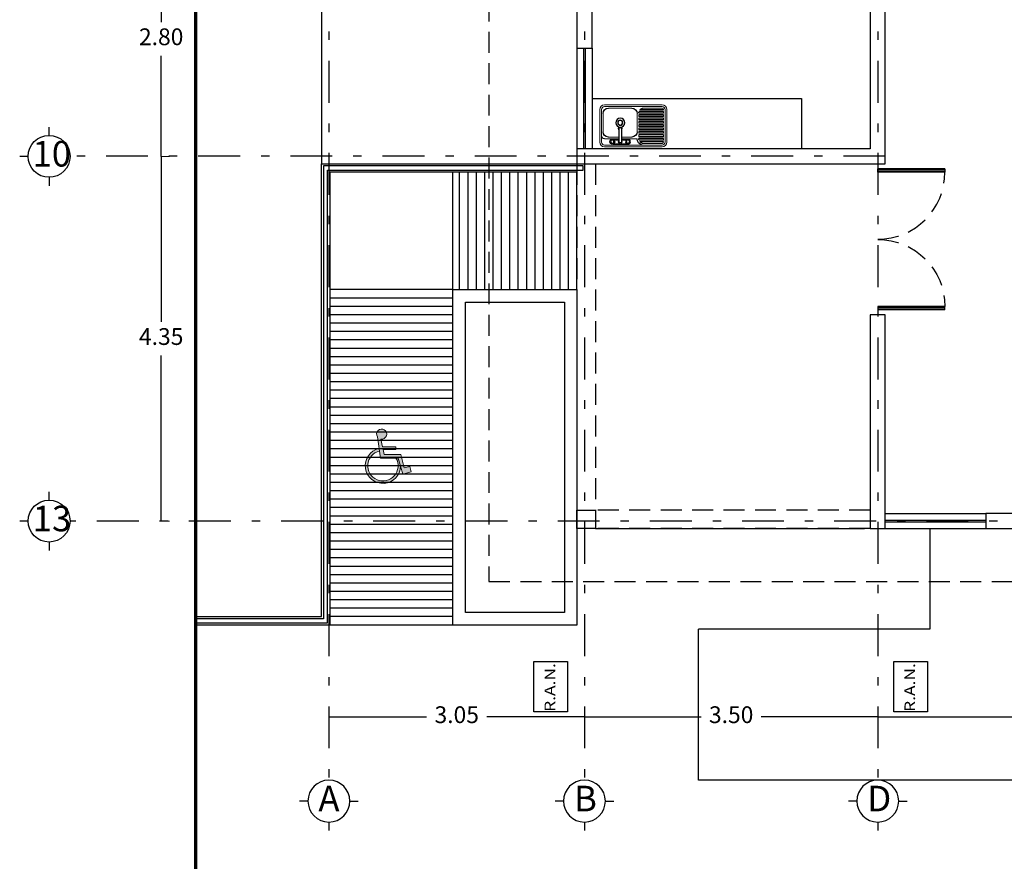
# Model space of a CAD drawing. Units: millimetres. Extents: x 138 to 892, y -135 to 107.
# Drawn here: x 584 to 596, y -15 to -5 of the extents above; entities that cross this region are included whole.
import ezdxf

# ---------------------------------------------------------------- set-up
doc = ezdxf.new("R2010")
doc.units = ezdxf.units.MM
for name, pattern in [('DASHDOT', [1, 0.5, -0.25, 0, -0.25]), ('HIDDEN', [0.375, 0.25, -0.125]), ('HIDDEN2', [0.1875, 0.125, -0.0625])]:
    doc.linetypes.add(name, pattern=pattern)
for name, color, linetype in [('canceleria', 4, 'Continuous'), ('ejes', 251, 'DASHDOT'), ('EJES TXT', 8, 'Continuous'), ('herreria', 252, 'Continuous'), ('INST AGUA FRIA TUBERIA', 160, 'Continuous'), ('muebles', 8, 'Continuous'), ('muro bajo', 5, 'Continuous'), ('muros', 3, 'Continuous'), ('obra exterior', 253, 'Continuous'), ('proyecciones', 4, 'HIDDEN'), ('RAN', 20, 'Continuous'), ('ventanas', 4, 'Continuous')]:
    doc.layers.add(name, color=color, linetype=linetype)
doc.layers.add('cotas', color=251, linetype='Continuous', lineweight=5)
doc.layers.add('SEÑALIZACION', color=7, linetype='Continuous', true_color=0xffffff)
doc.styles.add('ARIAL', font='arial.ttf')
doc.styles.add('SANSSERIF', font='arial.ttf')
doc.styles.add('style2', font='arial.ttf', dxfattribs={"height": 0.2})
doc.styles.add('SW120', font='swissel.ttf', dxfattribs={"width": 0.8, "height": 0.6096})
doc.linetypes.add('AF_LINE', pattern='A,12.7,-4,["AF",ARIAL,S=2.54,R=0,X=-2.54,Y=-1.27],-4', length=20.7)
doc.dimstyles.new('me', dxfattribs={"dimtxt": 0.2, "dimasz": 0.25, "dimexe": 0.1, "dimexo": 0, "dimgap": 0.1, "dimtad": 0, "dimtih": 1, "dimtoh": 1, "dimzin": 1, "dimdsep": 46, "dimtxsty": 'style2', "dimblk": 'NONE', "dimcen": -0.09, "dimclrd": 256, "dimclre": 256, "dimadec": 0, "dimazin": 0, "dimtfac": 1, "dimtmove": 2, "dimatfit": 3, "dimldrblk": 'NONE', "dimfxl": 1.25, "dimlwe": -1, "dimarcsym": 0})

# ---------------------------------------------------------------- blocks, each defined once
blk = doc.blocks.new('A$C2EA93BC1')
at = {"layer": 'canceleria'}
for p, q in [((0, 0.802), (0, 0)), ((0, 0.802), (0.04, 0.802)), ((0.01, 0.802), (0.01, 0)), ((0.03, 0.802), (0.03, 0)), ((0.04, 0.802), (0.04, 0)), ((0.04, 0), (0, 0))]:
    blk.add_line(p, q, dxfattribs=at)
at = {"layer": 'canceleria', "linetype": 'HIDDEN'}
blk.add_arc((0.04, 0), 0.802, 0, 90, dxfattribs=at)
blk = doc.blocks.new('A$C7CB22C7E')
at = {"color": 0}
blk.add_lwpolyline([(0.515, 0.6), (0.515, 0), (0.115, 0), (0.115, 0.6), (0.515, 0.6)], dxfattribs=at)
at = {"color": 0, "style": 'SANSSERIF', "width": 1.2}
blk.add_text('R.A.N.', height=0.1269, rotation=90, dxfattribs=at).set_placement((0.369, 0))
blk = doc.blocks.new('A$C652A510E')
at = {"layer": 'muebles', "lineweight": 9}
for p, q in [((0.746, 0.5), (0.056, 0.5)), ((0.746, 0.48), (0.056, 0.48)), ((0, 0.444), (0, 0.056)), ((0.02, 0.444), (0.02, 0.056)), ((0.228, 0.404), (0.056, 0.404)), ((0.228, 0.384), (0.103, 0.384)), ((0.446, 0.404), (0.258, 0.404)), ((0.383, 0.384), (0.258, 0.384)), ((0.466, 0.4), (0.466, 0.403)), ((0.466, 0.36), (0.466, 0.38)), ((0.746, 0.46), (0.51, 0.46)), ((0.76, 0.44), (0.76, 0.444)), ((0.76, 0.4), (0.76, 0.42)), ((0.76, 0.36), (0.76, 0.38)), ((0.78, 0.056), (0.78, 0.444)), ((0.8, 0.056), (0.8, 0.444)), ((0.04, 0.321), (0.04, 0.103)), ((0.446, 0.103), (0.446, 0.321)), ((0.466, 0.32), (0.466, 0.34)), ((0.466, 0.28), (0.466, 0.3)), ((0.466, 0.24), (0.466, 0.26)), ((0.76, 0.32), (0.76, 0.34)), ((0.76, 0.28), (0.76, 0.3)), ((0.76, 0.24), (0.76, 0.26)), ((0.466, 0.2), (0.466, 0.22)), ((0.466, 0.16), (0.466, 0.18)), ((0.466, 0.12), (0.466, 0.14)), ((0.76, 0.2), (0.76, 0.22)), ((0.76, 0.16), (0.76, 0.18)), ((0.76, 0.12), (0.76, 0.14)), ((0.056, 0.02), (0.746, 0.02)), ((0.103, 0.04), (0.383, 0.04)), ((0.103, 0.04), (0.383, 0.04)), ((0.466, 0.097), (0.466, 0.1)), ((0.51, 0.04), (0.746, 0.04)), ((0.76, 0.08), (0.76, 0.1)), ((0.76, 0.056), (0.76, 0.06)), ((0.056, 0), (0.746, 0))]:
    blk.add_line(p, q, dxfattribs=at)
at = {"layer": 'muebles'}
for p, q in [((0.129, 0.461), (0.12, 0.44)), ((0.12, 0.44), (0.129, 0.419)), ((0.149, 0.469), (0.129, 0.461)), ((0.129, 0.419), (0.149, 0.411)), ((0.17, 0.461), (0.149, 0.469)), ((0.149, 0.411), (0.17, 0.419)), ((0.162, 0.464), (0.323, 0.464)), ((0.162, 0.416), (0.228, 0.416)), ((0.178, 0.44), (0.17, 0.461)), ((0.17, 0.419), (0.178, 0.44)), ((0.228, 0.286), (0.228, 0.44)), ((0.258, 0.286), (0.258, 0.44)), ((0.258, 0.416), (0.323, 0.416)), ((0.308, 0.44), (0.316, 0.461)), ((0.316, 0.419), (0.308, 0.44)), ((0.316, 0.461), (0.337, 0.469)), ((0.337, 0.411), (0.316, 0.419)), ((0.337, 0.469), (0.357, 0.461)), ((0.357, 0.419), (0.337, 0.411)), ((0.357, 0.461), (0.366, 0.44)), ((0.366, 0.44), (0.357, 0.419)), ((0.76, 0.4), (0.466, 0.4)), ((0.76, 0.38), (0.466, 0.38)), ((0.76, 0.36), (0.466, 0.36)), ((0.76, 0.42), (0.469, 0.42)), ((0.76, 0.44), (0.48, 0.44)), ((0.76, 0.34), (0.466, 0.34)), ((0.76, 0.32), (0.466, 0.32)), ((0.76, 0.3), (0.466, 0.3)), ((0.76, 0.28), (0.466, 0.28)), ((0.76, 0.26), (0.466, 0.26)), ((0.76, 0.24), (0.466, 0.24)), ((0.76, 0.22), (0.466, 0.22)), ((0.76, 0.2), (0.466, 0.2)), ((0.76, 0.18), (0.466, 0.18)), ((0.76, 0.16), (0.466, 0.16)), ((0.76, 0.14), (0.466, 0.14)), ((0.76, 0.12), (0.466, 0.12)), ((0.76, 0.1), (0.466, 0.1)), ((0.76, 0.08), (0.469, 0.08)), ((0.76, 0.06), (0.48, 0.06))]:
    blk.add_line(p, q, dxfattribs=at)
for centre, radius in [((0.149, 0.44), 0.0206), ((0.337, 0.44), 0.0206), ((0.245, 0.214), 0.0534), ((0.245, 0.214), 0.0307), ((0.245, 0.214), 0.0275)]:
    blk.add_circle(centre, radius, dxfattribs=at)
at = {"layer": 'muebles', "lineweight": 9}
for centre, radius, start, end in [((0.056, 0.444), 0.0556, 90, 180), ((0.056, 0.444), 0.0356, 90, 180), ((0.744, 0.444), 0.0556, 0, 90), ((0.744, 0.444), 0.0356, 0, 90), ((0.056, 0.368), 0.0356, 90, 180), ((0.744, 0.444), 0.0156, 0, 90), ((0.056, 0.056), 0.0556, 180, 270), ((0.056, 0.056), 0.0356, 180, 270), ((0.744, 0.056), 0.0156, 270, 0), ((0.744, 0.056), 0.0356, 270, 0), ((0.744, 0.056), 0.0556, 270, 0)]:
    blk.add_arc(centre, radius, start, end, dxfattribs=at)
at = {"layer": 'muebles'}
for centre, radius, start, end in [((0.527, 0.401), 0.0815, 104.1425, 178.0019), ((0.103, 0.321), 0.0629, 90, 180), ((0.243, 0.44), 0.0189, 322.4718, 217.5282), ((0.243, 0.44), 0.015, 0, 180), ((0.383, 0.321), 0.0629, 0, 90), ((0.527, 0.401), 0.0615, 161.9972, 178.0019), ((0.527, 0.401), 0.0615, 106.2952, 140.6211), ((0.243, 0.286), 0.0189, 142.4718, 37.5282), ((0.243, 0.286), 0.015, 180, 0), ((0.103, 0.103), 0.0629, 180, 270), ((0.383, 0.103), 0.0629, 270, 0), ((0.527, 0.099), 0.0615, 181.9981, 198.0028), ((0.527, 0.099), 0.0615, 219.3789, 253.7048)]:
    blk.add_arc(centre, radius, start, end, dxfattribs=at)
blk = doc.blocks.new('A$C3F9A2187')
at = {"layer": 'EJES TXT'}
for p, q in [((-0.158, 0.174), (-0.158, 0.274)), ((-0.408, -0.076), (-0.508, -0.076)), ((0.092, -0.076), (0.192, -0.076))]:
    blk.add_line(p, q, dxfattribs=at)
blk.add_circle((-0.158, -0.076), 0.25, dxfattribs=at)
blk = doc.blocks.new('*D348')
at = {"layer": 'cotas', "linetype": 'HIDDEN2', "transparency": 16777216}
for p, q in [((585.912, -3.726), (586.012, -3.726)), ((585.912, -6.526), (586.012, -6.526))]:
    blk.add_line(p, q, dxfattribs=at)
at = {"layer": 'cotas', "lineweight": -2, "transparency": 16777216}
for p, q in [((585.912, -3.726), (585.912, -4.924)), ((585.912, -6.526), (585.912, -5.328))]:
    blk.add_line(p, q, dxfattribs=at)
at = {"layer": 'Defpoints', "color": 0, "transparency": 16777216}
for p in [(585.912, -3.726), (585.912, -6.526), (585.912, -6.526)]:
    blk.add_point(p, dxfattribs=at)
at = {"layer": 'cotas', "color": 0, "transparency": 16777216, "insert": (585.912, -5.126), "char_height": 0.2, "attachment_point": 5, "style": 'style2'}
blk.add_mtext('2.80', dxfattribs=at)
blk = doc.blocks.new('_None')
blk = doc.blocks.new('*D349')
at = {"layer": 'cotas', "linetype": 'HIDDEN2', "transparency": 16777216}
for p, q in [((585.912, -6.526), (586.012, -6.526)), ((585.912, -10.876), (586.012, -10.876))]:
    blk.add_line(p, q, dxfattribs=at)
at = {"layer": 'cotas', "lineweight": -2, "transparency": 16777216}
for p, q in [((585.912, -6.526), (585.912, -8.499)), ((585.912, -10.876), (585.912, -8.903))]:
    blk.add_line(p, q, dxfattribs=at)
at = {"layer": 'Defpoints', "color": 0, "transparency": 16777216}
for p in [(585.912, -6.526), (585.912, -10.876), (585.912, -10.876)]:
    blk.add_point(p, dxfattribs=at)
at = {"layer": 'cotas', "color": 0, "transparency": 16777216, "insert": (585.912, -8.701), "char_height": 0.2, "attachment_point": 5, "style": 'style2'}
blk.add_mtext('4.35', dxfattribs=at)
blk = doc.blocks.new('*D350')
at = {"layer": 'cotas', "linetype": 'HIDDEN2', "transparency": 16777216}
for p, q in [((587.914, -13.211), (587.914, -13.111)), ((590.964, -13.211), (590.964, -13.111))]:
    blk.add_line(p, q, dxfattribs=at)
at = {"layer": 'cotas', "lineweight": -2, "transparency": 16777216}
for p, q in [((587.914, -13.211), (589.078, -13.211)), ((590.964, -13.211), (589.799, -13.211))]:
    blk.add_line(p, q, dxfattribs=at)
at = {"layer": 'Defpoints', "color": 0, "transparency": 16777216}
for p in [(587.914, -13.211), (590.964, -13.211), (590.964, -13.211)]:
    blk.add_point(p, dxfattribs=at)
at = {"layer": 'cotas', "color": 0, "transparency": 16777216, "insert": (589.439, -13.211), "char_height": 0.2, "attachment_point": 5, "style": 'style2'}
blk.add_mtext('3.05', dxfattribs=at)
blk = doc.blocks.new('*D351')
at = {"layer": 'cotas', "linetype": 'HIDDEN2', "transparency": 16777216}
for p, q in [((590.964, -13.211), (590.964, -13.111)), ((594.464, -13.211), (594.464, -13.111))]:
    blk.add_line(p, q, dxfattribs=at)
at = {"layer": 'cotas', "lineweight": -2, "transparency": 16777216}
for p, q in [((590.964, -13.211), (592.354, -13.211)), ((594.464, -13.211), (593.073, -13.211))]:
    blk.add_line(p, q, dxfattribs=at)
at = {"layer": 'Defpoints', "color": 0, "transparency": 16777216}
for p in [(590.964, -13.211), (594.464, -13.211), (594.464, -13.211)]:
    blk.add_point(p, dxfattribs=at)
at = {"layer": 'cotas', "color": 0, "transparency": 16777216, "insert": (592.714, -13.211), "char_height": 0.2, "attachment_point": 5, "style": 'style2'}
blk.add_mtext('3.50', dxfattribs=at)
blk = doc.blocks.new('*D352')
at = {"layer": 'cotas', "linetype": 'HIDDEN2', "transparency": 16777216}
for p, q in [((594.464, -13.211), (594.464, -13.111)), ((598.914, -13.211), (598.914, -13.111))]:
    blk.add_line(p, q, dxfattribs=at)
at = {"layer": 'cotas', "lineweight": -2, "transparency": 16777216}
for p, q in [((594.464, -13.211), (596.324, -13.211)), ((598.914, -13.211), (597.053, -13.211))]:
    blk.add_line(p, q, dxfattribs=at)
at = {"layer": 'Defpoints', "color": 0, "transparency": 16777216}
for p in [(594.464, -13.211), (598.914, -13.211), (598.914, -13.211)]:
    blk.add_point(p, dxfattribs=at)
at = {"layer": 'cotas', "color": 0, "transparency": 16777216, "insert": (596.689, -13.211), "char_height": 0.2, "attachment_point": 5, "style": 'style2'}
blk.add_mtext('4.45', dxfattribs=at)

msp = doc.modelspace()

# ---------------------------------------------------------------- hatches: boundary and pattern name
at = {"layer": 'SEÑALIZACION', "lineweight": 15}
h = msp.add_hatch(color=5, dxfattribs=at)
h.paths.add_polyline_path([(588.49279, -9.87177), (588.52761, -10.12402), (588.74206, -10.12402), (588.79567, -10.31784), (588.89524, -10.28724), (588.87992, -10.22603), (588.80978, -10.2416), (588.77014, -10.08321), (588.57357, -10.08321), (588.56069, -10.02149), (588.71142, -10.02149), (588.71142, -9.9914), (588.55442, -9.9914), (588.53496, -9.89809, 4.63173853)])
h.paths.add_polyline_path([(588.51603, -10.04011), (588.51189, -10.01015, 2.04510744), (588.76901, -10.22145), (588.74206, -10.12402), (588.71391, -10.12402, -3.03363935)])

# ---------------------------------------------------------------- linework, layer by layer
at = {"layer": 'ejes'}
for p, q in [((587.9136, 5.61417), (587.9136, -13.96583)), ((590.9636, 5.61417), (590.9636, -13.96583)), ((594.4636, 5.61417), (594.4636, -13.96583)), ((594.5536, -6.52583), (584.8236, -6.52583)), ((614.2436, -10.87583), (584.8236, -10.87583))]:
    msp.add_line(p, q, dxfattribs=at)
at = {"layer": 'herreria'}
msp.add_lwpolyline([(586.3236, -12.09083), (587.8986, -12.09083), (587.8986, -6.69083), (590.94869, -6.69083), (590.94869, -6.64083), (587.8486, -6.64083), (587.8486, -12.04083), (586.3236, -12.04083), (586.3236, -12.09083)], dxfattribs=at)
at = {"layer": 'INST AGUA FRIA TUBERIA', "linetype": 'AF_LINE', "ltscale": 0.02, "const_width": 0.04}
msp.add_lwpolyline([(610.42829, 5.79417), (609.91507, 3.79417), (609.5136, 3.79417), (609.5136, 3.79417), (586.3236, 3.79417), (586.3236, -19.47583)], dxfattribs=at)
at = {"layer": 'muebles'}
msp.add_lwpolyline([(591.0536, -5.83583), (593.5536, -5.83583), (593.5536, -6.43583)], dxfattribs=at)
at = {"layer": 'muro bajo'}
for p, q in [((590.8736, -5.23583), (590.8736, -6.43583)), ((591.0536, -5.23583), (591.0536, -6.43583)), ((594.5536, -10.78583), (595.7536, -10.78583)), ((594.5536, -10.96583), (595.7536, -10.96583))]:
    msp.add_line(p, q, dxfattribs=at)
at = {"layer": 'muros'}
for points in [[(591.0536, -5.23583), (591.0536, -3.63583), (590.8736, -3.63583), (590.8736, -5.23583), (591.0536, -5.23583)], [(594.3736, -3.73583), (592.1536, -3.73583), (592.1536, -3.63583), (594.3736, -3.63583), (594.3736, -6.43583), (590.8736, -6.43583), (590.8736, -6.61583), (594.5536, -6.61583), (594.5536, -3.63583), (594.3736, -3.63583)], [(590.8736, -10.96583), (590.8736, -10.74583), (591.0936, -10.74583), (591.0936, -10.96583), (590.8736, -10.96583)], [(600.8236, -10.96583), (600.8236, -10.78583), (595.7536, -10.78583), (595.7536, -10.96583), (600.8236, -10.96583)]]:
    msp.add_lwpolyline(points, dxfattribs=at)
msp.add_lwpolyline([(594.5536, -10.96583), (594.5536, -8.41583), (594.3736, -8.41583), (594.3736, -10.96583), (594.5536, -10.96583)], close=True, dxfattribs=at)
at = {"layer": 'obra exterior'}
for p, q in [((587.8236, -3.81583), (587.8236, -6.61583)), ((589.3936, -8.11583), (589.3936, -6.71583)), ((589.4736, -8.11583), (589.4736, -6.71583)), ((589.5736, -8.11583), (589.5736, -6.71583)), ((589.6736, -8.11583), (589.6736, -6.71583)), ((589.7736, -8.11583), (589.7736, -6.71583)), ((589.8736, -8.11583), (589.8736, -6.71583)), ((589.9736, -8.11583), (589.9736, -6.71583)), ((590.0736, -8.11583), (590.0736, -6.71583)), ((590.1736, -8.11583), (590.1736, -6.71583)), ((590.2736, -8.11583), (590.2736, -6.71583)), ((590.3736, -8.11583), (590.3736, -6.71583)), ((590.4736, -8.11583), (590.4736, -6.71583)), ((590.5736, -8.11583), (590.5736, -6.71583)), ((590.6736, -8.11583), (590.6736, -6.71583)), ((590.7736, -8.11583), (590.7736, -6.71583)), ((590.8736, -8.11583), (590.8736, -6.71583)), ((589.3936, -8.11583), (587.9236, -8.11583)), ((589.3936, -8.21583), (587.9236, -8.21583)), ((589.3936, -8.31583), (587.9236, -8.31583)), ((589.3936, -8.41583), (587.9236, -8.41583)), ((589.3936, -8.51583), (587.9236, -8.51583)), ((589.3936, -8.61583), (587.9236, -8.61583)), ((589.3936, -8.71583), (587.9236, -8.71583)), ((589.3936, -8.81583), (587.9236, -8.81583)), ((589.3936, -8.91583), (587.9236, -8.91583)), ((589.3936, -9.01583), (587.9236, -9.01583)), ((589.3936, -9.11583), (587.9236, -9.11583)), ((589.3936, -9.21583), (587.9236, -9.21583)), ((589.3936, -9.31583), (587.9236, -9.31583)), ((589.3936, -9.41583), (587.9236, -9.41583)), ((589.3936, -9.51583), (587.9236, -9.51583)), ((589.3936, -9.61583), (587.9236, -9.61583)), ((589.3936, -9.71583), (587.9236, -9.71583)), ((589.3936, -9.81583), (587.9236, -9.81583)), ((589.3936, -9.91583), (587.9236, -9.91583)), ((589.3936, -10.01583), (587.9236, -10.01583)), ((589.3936, -10.11583), (587.9236, -10.11583)), ((589.3936, -10.21583), (587.9236, -10.21583)), ((589.3936, -10.31583), (587.9236, -10.31583)), ((589.3936, -10.41583), (587.9236, -10.41583)), ((589.3936, -10.51583), (587.9236, -10.51583)), ((589.3936, -10.61583), (587.9236, -10.61583)), ((589.3936, -10.71583), (587.9236, -10.71583)), ((589.3936, -10.81583), (587.9236, -10.81583)), ((589.3936, -10.91583), (587.9236, -10.91583)), ((589.3936, -11.01583), (587.9236, -11.01583)), ((591.0936, -10.96583), (594.3036, -10.96583)), ((589.3936, -11.11583), (587.9236, -11.11583)), ((589.3936, -11.21583), (587.9236, -11.21583)), ((589.3936, -11.31583), (587.9236, -11.31583)), ((589.3936, -11.41583), (587.9236, -11.41583)), ((589.3936, -11.51583), (587.9236, -11.51583)), ((589.3936, -11.61583), (587.9236, -11.61583)), ((589.3936, -11.71583), (587.9236, -11.71583)), ((589.3936, -11.81583), (587.9236, -11.81583)), ((589.3936, -11.91583), (587.9236, -11.91583)), ((589.3936, -12.01583), (587.9236, -12.01583)), ((589.3936, -12.11583), (587.9236, -12.11583)), ((592.3236, -13.96583), (592.3236, -12.16583))]:
    msp.add_line(p, q, dxfattribs=at)
for points in [[(586.3236, -12.01583), (586.3236, 3.79417), (611.9036, 3.79417), (611.9036, -4.18583), (611.9036, -4.18583)], [(590.8736, -6.71583), (587.9236, -6.71583), (587.9236, -12.11583), (586.3236, -12.11583), (586.3236, -12.01583), (587.8236, -12.01583), (587.8236, -6.61583), (590.8736, -6.61583), (590.8736, -6.71583)], [(590.8736, -12.11583), (589.3936, -12.11583), (589.3936, -8.11583), (590.8736, -8.11583), (590.8736, -12.11583)], [(608.50026, -8.16583), (603.7336, -8.16583), (603.7336, -13.96583), (592.3236, -13.96583)], [(595.0836, -10.96583), (595.0836, -12.16583), (592.3236, -12.16583)]]:
    msp.add_lwpolyline(points, dxfattribs=at)
msp.add_lwpolyline([(590.7236, -11.96583), (589.5436, -11.96583), (589.5436, -8.26583), (590.7236, -8.26583)], close=True, dxfattribs=at)
at = {"layer": 'proyecciones'}
for p, q in [((590.8736, -6.61583), (590.8736, -10.74583)), ((591.0936, -6.61583), (591.0936, -10.74583)), ((594.3736, -10.74605), (591.0936, -10.74605)), ((594.3736, -10.96583), (591.0936, -10.96583))]:
    msp.add_line(p, q, dxfattribs=at)
msp.add_lwpolyline([(589.8236, 0.58417), (589.8236, -11.59583), (602.5036, -11.59583), (602.5036, -6.96583)], dxfattribs=at)
at = {"layer": 'SEÑALIZACION', "color": 5, "lineweight": 15}
for p, q in [((588.49279, -9.87177), (588.52761, -10.12402)), ((588.55442, -9.9914), (588.53496, -9.89809)), ((588.71142, -9.9914), (588.55442, -9.9914)), ((588.57357, -10.08321), (588.56069, -10.02149)), ((588.56069, -10.02149), (588.71142, -10.02149)), ((588.77014, -10.08321), (588.57357, -10.08321)), ((588.71142, -10.02149), (588.71142, -9.9914)), ((588.80978, -10.2416), (588.77014, -10.08321)), ((588.52761, -10.12402), (588.74206, -10.12402)), ((588.74206, -10.12402), (588.79567, -10.31784)), ((588.79567, -10.31784), (588.89524, -10.28724)), ((588.87992, -10.22603), (588.80978, -10.2416)), ((588.89524, -10.28724), (588.87992, -10.22603))]:
    msp.add_line(p, q, dxfattribs=at)
for centre, radius, start, end in [((588.54293, -9.83838), 0.06024, 262.39595, 213.662953), ((588.55825, -10.21583), 0.21084, 102.700516, 0), ((588.55825, -10.21583), 0.18072, 103.509784, 30.53324)]:
    msp.add_arc(centre, radius, start, end, dxfattribs=at)
at = {"layer": 'ventanas'}
for p, q in [((590.9536, -5.23583), (590.9536, -6.43583)), ((590.9736, -5.23583), (590.9736, -6.43583)), ((594.5536, -10.86583), (595.7536, -10.86583)), ((594.5536, -10.88583), (595.7536, -10.88583))]:
    msp.add_line(p, q, dxfattribs=at)

# ---------------------------------------------------------------- block references
at = {"xscale": -1, "rotation": 180}
msp.add_blockref('A$C652A510E', (591.14573, -5.9114), dxfattribs=at)
at = {"layer": 'canceleria', "rotation": 270}
msp.add_blockref('A$C2EA93BC1', (594.4636, -6.67334), dxfattribs=at)
at = {"layer": 'canceleria', "xscale": -1, "rotation": 270}
msp.add_blockref('A$C2EA93BC1', (594.4636, -8.35832), dxfattribs=at)
at = {"layer": 'EJES TXT', "rotation": 90}
for p in [(584.49801, -6.36821), (584.49801, -10.71821)]:
    msp.add_blockref('A$C3F9A2187', p, dxfattribs=at)
at = {"layer": 'EJES TXT', "xscale": -1, "rotation": 180}
for p in [(588.07121, -14.29141), (591.12121, -14.29141), (594.62121, -14.29141)]:
    msp.add_blockref('A$C3F9A2187', p, dxfattribs=at)
at = {"layer": 'RAN'}
for p in [(590.24491, -13.15182), (594.53992, -13.15182)]:
    msp.add_blockref('A$C7CB22C7E', p, dxfattribs=at)

# ---------------------------------------------------------------- texts
at = {"layer": 'EJES TXT', "char_height": 0.3048, "attachment_point": 1, "style": 'SW120'}
for s, insert in [('10', (584.37594, -6.34277)), ('13', (584.37822, -10.69277)), ('A', (587.78821, -14.03277)), ('B', (590.83821, -14.03277)), ('D', (594.33821, -14.03277))]:
    msp.add_mtext_dynamic_manual_height_columns(s, width=0.5756873, gutter_width=3.048, heights=[0], dxfattribs=dict(at, insert=insert))

# ---------------------------------------------------------------- dimensions: what is measured, and where the dimension line sits
at = {"layer": 'cotas'}
for base, p1, p2, picture, middle in [((585.91193, -6.52583), (585.91193, -3.72583), (585.91193, -6.52583), '*D348', (585.91193, -5.12583)), ((585.91193, -10.87583), (585.91193, -6.52583), (585.91193, -10.87583), '*D349', (585.91193, -8.70083))]:
    dim = msp.add_linear_dim(base=base, p1=p1, p2=p2, angle=90, dimstyle='me', override={"dimfxl": 0}, dxfattribs=at)
    dim.commit()
    dim.dimension.update_dxf_attribs({"geometry": picture, "text_midpoint": middle})
for base, p1, p2, picture, middle in [((590.9636, -13.21121), (587.9136, -13.21121), (590.9636, -13.21121), '*D350', (589.4386, -13.21121)), ((594.4636, -13.21121), (590.9636, -13.21121), (594.4636, -13.21121), '*D351', (592.7136, -13.21121)), ((598.9136, -13.21121), (594.4636, -13.21121), (598.9136, -13.21121), '*D352', (596.6886, -13.21121))]:
    dim = msp.add_linear_dim(base=base, p1=p1, p2=p2, dimstyle='me', override={"dimfxl": 0}, dxfattribs=at)
    dim.commit()
    dim.dimension.update_dxf_attribs({"geometry": picture, "text_midpoint": middle})

doc.saveas('drawing.dxf')
